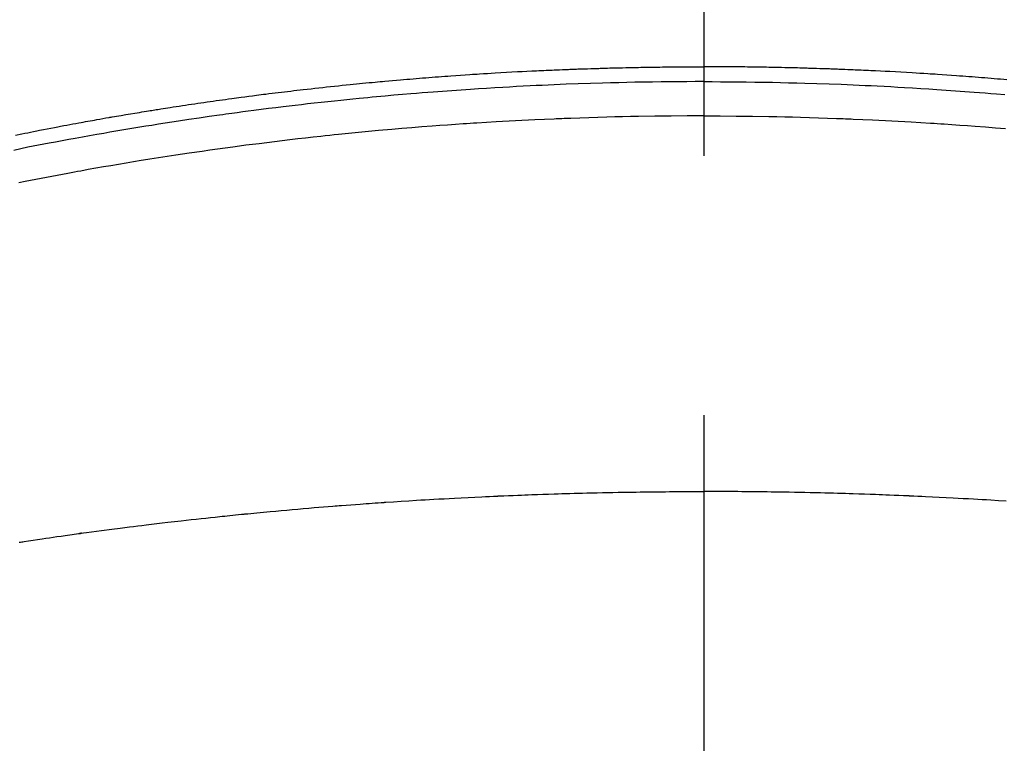
# Model space of a CAD drawing. Extents: x 55896 to 82369, y -25 to 8845.
# Drawn here: x 71459 to 71483, y 6675 to 6692 of the extents above; entities that cross this region are included whole.
import ezdxf

# ---------------------------------------------------------------- set-up
doc = ezdxf.new("R2010")
doc.units = 0
doc.header["$LTSCALE"] = 50
doc.header["$MEASUREMENT"] = 0
doc.linetypes.add('CENTER2', pattern=[1.125, 0.75, -0.125, 0.125, -0.125])
doc.layers.get('0').update_dxf_attribs({"linetype": 'CONTINUOUS'})
doc.layers.add('150-機器', color=8, linetype='CONTINUOUS')
doc.layers.add('160-文字', color=254, linetype='CONTINUOUS')
doc.styles.add('KH001', font='txt')
doc.dimstyles.new('KH1xx030', dxfattribs={"dimscale": 30, "dimtxt": 2, "dimasz": 0.6, "dimexe": 0.3, "dimexo": 1.2, "dimgap": 0.5, "dimtad": 3, "dimdec": 1, "dimdsep": 46, "dimlunit": 6, "dimtxsty": 'KH001', "dimblk": 'DOT', "dimcen": 1, "dimdle": 1, "dimclrd": 256, "dimclre": 256, "dimclrt": 256, "dimadec": 0, "dimazin": 0, "dimtfac": 1, "dimtdec": 1, "dimtix": 1, "dimtmove": 2, "dimatfit": 3, "dimldrblk": 'CLOSEDBLANK', "dimfxl": 1, "dimtolj": 1, "dimtzin": 0, "dimlwd": -1, "dimlwe": -1, "dimarcsym": 0})

# ---------------------------------------------------------------- blocks, each defined once
blk = doc.blocks.new('F402_H')
at = {"layer": '150-機器', "color": 161, "linetype": 'CENTER2'}
blk.add_line((0, 136.026), (0, -355.416), dxfattribs=at)
at = {"layer": '150-機器', "color": 13, "linetype": 'Continuous'}
for points in [[(-7.309, -249.645), (-7.233, -249.638), (-7.157, -249.632), (-7.081, -249.626), (-7.005, -249.62), (-6.929, -249.613), (-6.853, -249.607), (-6.777, -249.601), (-6.701, -249.595), (-6.625, -249.589), (-6.549, -249.583), (-6.472, -249.577), (-6.396, -249.571), (-6.32, -249.565), (-6.244, -249.56), (-6.168, -249.554), (-6.092, -249.549), (-5.978, -249.541), (-5.863, -249.533), (-5.749, -249.525), (-5.634, -249.517), (-5.577, -249.513), (-5.52, -249.509), (-5.463, -249.506), (-5.406, -249.502), (-5.311, -249.496), (-5.215, -249.49), (-5.12, -249.485), (-5.024, -249.479), (-4.89, -249.471), (-4.757, -249.464), (-4.623, -249.456), (-4.489, -249.449), (-4.375, -249.443), (-4.26, -249.437), (-4.145, -249.432), (-4.03, -249.426), (-3.972, -249.423), (-3.914, -249.421), (-3.857, -249.418), (-3.799, -249.415), (-3.751, -249.413), (-3.702, -249.411), (-3.653, -249.409), (-3.605, -249.407), (-3.538, -249.404), (-3.472, -249.402), (-3.405, -249.399), (-3.339, -249.396), (-3.3, -249.395), (-3.261, -249.393), (-3.223, -249.392), (-3.184, -249.39), (-3.146, -249.389), (-3.107, -249.387), (-3.069, -249.386), (-3.03, -249.384), (-3.011, -249.384), (-2.992, -249.383), (-2.973, -249.383), (-2.954, -249.382), (-2.877, -249.38), (-2.8, -249.378), (-2.723, -249.375), (-2.646, -249.372), (-2.608, -249.371), (-2.57, -249.37), (-2.531, -249.369), (-2.493, -249.367), (-2.435, -249.366), (-2.378, -249.364), (-2.32, -249.362), (-2.262, -249.36), (-2.224, -249.359), (-2.186, -249.358), (-2.147, -249.357), (-2.109, -249.356), (-2.032, -249.355), (-1.956, -249.353), (-1.879, -249.351), (-1.803, -249.349), (-1.745, -249.348), (-1.687, -249.347), (-1.63, -249.346), (-1.572, -249.345), (-1.515, -249.344), (-1.457, -249.343), (-1.399, -249.342), (-1.342, -249.341), (-1.284, -249.34), (-1.227, -249.339), (-1.169, -249.338), (-1.111, -249.337), (-1.054, -249.337), (-0.996, -249.336), (-0.939, -249.336), (-0.881, -249.335), (-0.824, -249.335), (-0.766, -249.334), (-0.709, -249.334), (-0.652, -249.333), (-0.613, -249.333), (-0.575, -249.333), (-0.536, -249.333), (-0.498, -249.332), (-0.456, -249.332), (-0.413, -249.332), (-0.371, -249.332), (-0.328, -249.331), (-0.304, -249.331), (-0.279, -249.331), (-0.254, -249.331), (-0.229, -249.331), (-0.2, -249.331), (-0.172, -249.331), (-0.143, -249.331), (-0.114, -249.33), (-0.086, -249.33), (-0.057, -249.33), (-0.029, -249.33), (0, -249.33)], [(16.592, -250.978), (16.441, -250.948), (16.369, -250.934), (16.297, -250.919), (16.225, -250.905), (16.153, -250.89), (16.116, -250.883), (16.08, -250.876), (16.044, -250.869), (16.008, -250.861), (15.918, -250.844), (15.827, -250.826), (15.737, -250.809), (15.647, -250.792), (15.574, -250.778), (15.502, -250.764), (15.429, -250.75), (15.357, -250.737), (15.284, -250.723), (15.211, -250.71), (15.138, -250.696), (15.065, -250.683), (15.011, -250.673), (14.956, -250.663), (14.902, -250.653), (14.847, -250.643), (14.792, -250.633), (14.738, -250.623), (14.683, -250.614), (14.629, -250.604), (14.555, -250.591), (14.482, -250.578), (14.409, -250.565), (14.335, -250.552), (14.317, -250.549), (14.299, -250.546), (14.281, -250.542), (14.263, -250.539), (14.207, -250.53), (14.152, -250.521), (14.097, -250.511), (14.042, -250.502), (13.932, -250.484), (13.822, -250.465), (13.712, -250.447), (13.601, -250.429), (13.546, -250.42), (13.491, -250.411), (13.436, -250.402), (13.381, -250.393), (13.344, -250.387), (13.307, -250.381), (13.27, -250.375), (13.233, -250.369), (13.196, -250.363), (13.159, -250.357), (13.123, -250.351), (13.086, -250.346), (13.03, -250.337), (12.974, -250.328), (12.919, -250.32), (12.863, -250.311), (12.789, -250.299), (12.715, -250.288), (12.641, -250.277), (12.567, -250.266), (12.493, -250.255), (12.418, -250.243), (12.344, -250.232), (12.27, -250.221), (12.196, -250.21), (12.121, -250.199), (12.047, -250.189), (11.973, -250.178), (11.898, -250.168), (11.824, -250.157), (11.75, -250.147), (11.675, -250.136), (11.601, -250.126), (11.526, -250.116), (11.452, -250.106), (11.377, -250.095), (11.321, -250.088), (11.265, -250.08), (11.209, -250.073), (11.153, -250.066), (11.06, -250.053), (10.966, -250.041), (10.873, -250.029), (10.78, -250.017), (10.724, -250.009), (10.668, -250.002), (10.611, -249.995), (10.555, -249.988), (10.48, -249.978), (10.405, -249.969), (10.33, -249.96), (10.255, -249.951), (10.18, -249.942), (10.105, -249.933), (10.03, -249.924), (9.955, -249.915), (9.88, -249.906), (9.805, -249.897), (9.73, -249.889), (9.655, -249.88), (9.561, -249.869), (9.466, -249.859), (9.372, -249.848), (9.278, -249.838), (9.184, -249.828), (9.089, -249.817), (8.995, -249.807), (8.901, -249.797), (8.807, -249.787), (8.712, -249.778), (8.618, -249.768), (8.524, -249.758), (8.448, -249.751), (8.372, -249.743), (8.296, -249.736), (8.221, -249.728), (8.145, -249.721), (8.068, -249.714), (7.992, -249.707), (7.916, -249.699), (7.86, -249.694), (7.803, -249.689), (7.746, -249.684), (7.689, -249.679), (7.594, -249.67), (7.499, -249.661), (7.404, -249.653), (7.309, -249.645), (7.233, -249.638), (7.157, -249.632), (7.081, -249.626), (7.005, -249.62), (6.929, -249.613), (6.853, -249.607), (6.777, -249.601), (6.701, -249.595), (6.625, -249.589), (6.549, -249.583), (6.472, -249.577), (6.396, -249.571), (6.32, -249.565), (6.244, -249.56), (6.168, -249.554), (6.092, -249.549), (5.978, -249.541), (5.863, -249.533), (5.749, -249.525), (5.634, -249.517), (5.577, -249.513), (5.52, -249.509), (5.463, -249.506), (5.406, -249.502), (5.311, -249.496), (5.215, -249.49), (5.12, -249.485), (5.024, -249.479), (4.89, -249.471), (4.757, -249.464), (4.623, -249.456), (4.489, -249.449), (4.375, -249.443), (4.26, -249.437), (4.145, -249.432), (4.03, -249.426), (3.972, -249.423), (3.914, -249.421), (3.857, -249.418), (3.799, -249.415), (3.751, -249.413), (3.702, -249.411), (3.653, -249.409), (3.605, -249.407), (3.538, -249.404), (3.472, -249.402), (3.405, -249.399), (3.339, -249.396), (3.3, -249.395), (3.261, -249.393), (3.223, -249.392), (3.184, -249.39), (3.146, -249.389), (3.107, -249.387), (3.069, -249.386), (3.03, -249.384), (3.011, -249.384), (2.992, -249.383), (2.973, -249.383), (2.954, -249.382), (2.877, -249.38), (2.8, -249.378), (2.723, -249.375), (2.646, -249.372), (2.608, -249.371), (2.57, -249.37), (2.531, -249.369), (2.493, -249.367), (2.435, -249.366), (2.378, -249.364), (2.32, -249.362), (2.262, -249.36), (2.224, -249.359), (2.186, -249.358), (2.147, -249.357), (2.109, -249.356), (2.032, -249.355), (1.956, -249.353), (1.879, -249.351), (1.803, -249.349), (1.745, -249.348), (1.687, -249.347), (1.63, -249.346), (1.572, -249.345), (1.515, -249.344), (1.457, -249.343), (1.399, -249.342), (1.342, -249.341), (1.284, -249.34), (1.227, -249.339), (1.169, -249.338), (1.111, -249.337), (1.054, -249.337), (0.996, -249.336), (0.939, -249.336), (0.881, -249.335), (0.824, -249.335), (0.766, -249.334), (0.709, -249.334), (0.652, -249.333), (0.613, -249.333), (0.575, -249.333), (0.536, -249.333), (0.498, -249.332), (0.456, -249.332), (0.413, -249.332), (0.371, -249.332), (0.328, -249.331), (0.304, -249.331), (0.279, -249.331), (0.254, -249.331), (0.229, -249.331), (0.2, -249.331), (0.172, -249.331), (0.143, -249.331), (0.114, -249.33), (0.086, -249.33), (0.057, -249.33), (0.029, -249.33), (0, -249.33)], [(0, -249.69), (-0.203, -249.69), (-0.407, -249.691), (-0.61, -249.692), (-0.813, -249.693), (-1.024, -249.696), (-1.235, -249.699), (-1.446, -249.703), (-1.657, -249.706), (-1.853, -249.71), (-2.048, -249.715), (-2.244, -249.719), (-2.44, -249.724), (-2.731, -249.733), (-3.022, -249.743), (-3.314, -249.754), (-3.605, -249.766), (-3.749, -249.773), (-3.894, -249.779), (-4.039, -249.786), (-4.183, -249.793), (-4.348, -249.802), (-4.513, -249.81), (-4.678, -249.819), (-4.843, -249.828), (-5.037, -249.839), (-5.232, -249.851), (-5.427, -249.863), (-5.621, -249.876), (-5.846, -249.891), (-6.07, -249.907), (-6.295, -249.923), (-6.519, -249.94), (-6.653, -249.95), (-6.787, -249.961), (-6.922, -249.972), (-7.056, -249.983), (-7.264, -250)], [(0, -249.69), (0.203, -249.69), (0.407, -249.691), (0.61, -249.692), (0.813, -249.693), (1.024, -249.696), (1.235, -249.699), (1.446, -249.703), (1.657, -249.706), (1.853, -249.71), (2.048, -249.715), (2.244, -249.719), (2.44, -249.724), (2.731, -249.733), (3.022, -249.743), (3.314, -249.754), (3.605, -249.766), (3.749, -249.773), (3.894, -249.779), (4.039, -249.786), (4.183, -249.793), (4.348, -249.802), (4.513, -249.81), (4.678, -249.819), (4.843, -249.828), (5.037, -249.839), (5.232, -249.851), (5.427, -249.863), (5.621, -249.876), (5.846, -249.891), (6.07, -249.907), (6.295, -249.923), (6.519, -249.94), (6.653, -249.95), (6.787, -249.961), (6.922, -249.972), (7.056, -249.983), (7.264, -250), (7.473, -250.019), (7.681, -250.037), (7.889, -250.057), (7.994, -250.066), (8.098, -250.076), (8.202, -250.086), (8.306, -250.096), (8.455, -250.111), (8.603, -250.126), (8.751, -250.141), (8.9, -250.156), (9.063, -250.174), (9.225, -250.191), (9.388, -250.21), (9.551, -250.228), (9.699, -250.245), (9.846, -250.262), (9.994, -250.279), (10.141, -250.297), (10.318, -250.318), (10.495, -250.34), (10.671, -250.362), (10.848, -250.385), (10.98, -250.402), (11.112, -250.42), (11.244, -250.437), (11.376, -250.455), (11.45, -250.466), (11.523, -250.476), (11.596, -250.486), (11.669, -250.496), (11.918, -250.532), (12.166, -250.568), (12.414, -250.604), (12.662, -250.642), (12.822, -250.667), (12.982, -250.692), (13.141, -250.717), (13.301, -250.743), (13.446, -250.766), (13.591, -250.79), (13.736, -250.813), (13.881, -250.837), (14.025, -250.862), (14.17, -250.886), (14.314, -250.91), (14.459, -250.935), (14.632, -250.965), (14.805, -250.995), (14.977, -251.026), (15.15, -251.057), (15.308, -251.086), (15.466, -251.115), (15.624, -251.144), (15.781, -251.174), (15.91, -251.197), (16.039, -251.221), (16.168, -251.246), (16.296, -251.272), (16.465, -251.309), (16.633, -251.348)], [(0, -250.515), (-0.394, -250.517), (-0.787, -250.52), (-1.181, -250.524), (-1.574, -250.529), (-1.764, -250.533), (-1.954, -250.537), (-2.143, -250.541), (-2.333, -250.546), (-2.55, -250.553), (-2.767, -250.559), (-2.984, -250.567), (-3.201, -250.574), (-3.255, -250.576), (-3.309, -250.578), (-3.363, -250.58), (-3.417, -250.582), (-3.464, -250.584), (-3.511, -250.586), (-3.558, -250.588), (-3.605, -250.59), (-4.072, -250.611), (-4.539, -250.635), (-5.005, -250.66), (-5.472, -250.688), (-5.553, -250.693), (-5.633, -250.698), (-5.714, -250.703), (-5.795, -250.709), (-5.984, -250.722), (-6.172, -250.735), (-6.361, -250.749), (-6.549, -250.763), (-6.791, -250.781), (-7.033, -250.801), (-7.275, -250.821)], [(0, -250.515), (0.394, -250.517), (0.787, -250.52), (1.181, -250.524), (1.574, -250.529), (1.764, -250.533), (1.954, -250.537), (2.143, -250.541), (2.333, -250.546), (2.55, -250.553), (2.767, -250.559), (2.984, -250.567), (3.201, -250.574), (3.255, -250.576), (3.309, -250.578), (3.363, -250.58), (3.417, -250.582), (3.464, -250.584), (3.511, -250.586), (3.558, -250.588), (3.605, -250.59), (4.072, -250.611), (4.539, -250.635), (5.005, -250.66), (5.472, -250.688), (5.553, -250.693), (5.633, -250.698), (5.714, -250.703), (5.795, -250.709), (5.984, -250.722), (6.172, -250.735), (6.361, -250.749), (6.549, -250.763), (6.791, -250.781), (7.033, -250.801), (7.275, -250.821), (7.516, -250.841), (7.838, -250.87), (8.159, -250.9), (8.481, -250.932), (8.802, -250.964), (8.909, -250.975), (9.015, -250.986), (9.122, -250.998), (9.229, -251.009), (9.415, -251.029), (9.602, -251.05), (9.788, -251.071), (9.975, -251.093), (10.161, -251.115), (10.347, -251.137), (10.532, -251.16), (10.718, -251.184), (10.877, -251.204), (11.036, -251.224), (11.194, -251.245), (11.353, -251.266), (11.538, -251.291), (11.723, -251.317), (11.908, -251.343), (12.092, -251.369), (12.407, -251.415), (12.723, -251.462), (13.037, -251.51), (13.352, -251.56), (13.404, -251.568), (13.456, -251.576), (13.508, -251.585), (13.56, -251.593), (13.743, -251.623), (13.926, -251.654), (14.108, -251.684), (14.29, -251.715), (14.472, -251.746), (14.654, -251.778), (14.835, -251.81), (15.017, -251.843), (15.094, -251.857), (15.172, -251.871), (15.25, -251.885), (15.328, -251.9), (15.585, -251.948), (15.843, -251.997), (16.1, -252.047), (16.357, -252.097), (16.511, -252.127)], [(-7.293, -259.798), (-7.107, -259.787), (-6.921, -259.776), (-6.818, -259.77), (-6.715, -259.764), (-6.611, -259.758), (-6.508, -259.752), (-6.384, -259.745), (-6.26, -259.738), (-6.136, -259.731), (-6.011, -259.724), (-5.846, -259.715), (-5.68, -259.707), (-5.515, -259.699), (-5.349, -259.691), (-5.256, -259.687), (-5.162, -259.683), (-5.069, -259.678), (-4.975, -259.674), (-4.965, -259.674), (-4.955, -259.673), (-4.945, -259.673), (-4.934, -259.672), (-4.82, -259.667), (-4.706, -259.662), (-4.592, -259.658), (-4.477, -259.654), (-4.394, -259.651), (-4.311, -259.648), (-4.228, -259.644), (-4.145, -259.641), (-4.01, -259.636), (-3.875, -259.632), (-3.74, -259.627), (-3.605, -259.623), (-3.511, -259.62), (-3.417, -259.617), (-3.324, -259.614), (-3.23, -259.611), (-3.126, -259.608), (-3.022, -259.605), (-2.918, -259.603), (-2.814, -259.6), (-2.689, -259.597), (-2.564, -259.594), (-2.439, -259.592), (-2.314, -259.589), (-2.189, -259.587), (-2.064, -259.584), (-1.939, -259.582), (-1.814, -259.58), (-1.72, -259.579), (-1.626, -259.578), (-1.532, -259.576), (-1.439, -259.575), (-1.355, -259.574), (-1.272, -259.573), (-1.189, -259.572), (-1.105, -259.571), (-1.011, -259.57), (-0.917, -259.57), (-0.823, -259.569), (-0.729, -259.568), (-0.636, -259.568), (-0.542, -259.567), (-0.448, -259.567), (-0.354, -259.566), (-0.266, -259.566), (-0.177, -259.566), (-0.089, -259.566), (0, -259.566)], [(16.5, -260.788), (16.47, -260.784), (16.441, -260.779), (16.411, -260.775), (16.382, -260.77), (16.274, -260.754), (16.166, -260.737), (16.057, -260.721), (15.949, -260.705), (15.86, -260.692), (15.771, -260.679), (15.682, -260.666), (15.593, -260.653), (15.488, -260.638), (15.392, -260.624), (15.278, -260.608), (15.118, -260.587), (15.069, -260.58), (15.025, -260.574), (14.997, -260.571), (14.999, -260.571), (15.007, -260.572), (15.018, -260.573), (15.029, -260.574), (15.038, -260.576), (15.044, -260.576), (15.009, -260.572), (14.948, -260.564), (14.88, -260.555), (14.519, -260.507), (14.271, -260.475), (14.068, -260.448), (13.843, -260.419), (13.743, -260.406), (13.643, -260.394), (13.543, -260.381), (13.443, -260.369), (13.312, -260.353), (13.181, -260.338), (13.051, -260.323), (12.92, -260.307), (12.84, -260.298), (12.759, -260.288), (12.678, -260.279), (12.598, -260.269), (12.477, -260.256), (12.356, -260.242), (12.235, -260.229), (12.114, -260.216), (12.003, -260.204), (11.891, -260.192), (11.78, -260.181), (11.668, -260.169), (11.608, -260.162), (11.547, -260.156), (11.487, -260.149), (11.426, -260.143), (11.355, -260.136), (11.284, -260.129), (11.213, -260.122), (11.142, -260.115), (11.121, -260.113), (11.101, -260.111), (11.08, -260.109), (11.06, -260.107), (10.989, -260.1), (10.918, -260.093), (10.847, -260.086), (10.776, -260.079), (10.694, -260.071), (10.613, -260.063), (10.531, -260.056), (10.45, -260.048), (10.317, -260.036), (10.185, -260.024), (10.052, -260.012), (9.92, -260), (9.787, -259.988), (9.654, -259.977), (9.521, -259.966), (9.388, -259.954), (9.276, -259.945), (9.163, -259.936), (9.05, -259.926), (8.938, -259.917), (8.886, -259.913), (8.835, -259.909), (8.784, -259.905), (8.732, -259.901), (8.619, -259.893), (8.506, -259.884), (8.393, -259.876), (8.28, -259.867), (8.209, -259.862), (8.137, -259.857), (8.065, -259.852), (7.993, -259.847), (7.921, -259.842), (7.849, -259.837), (7.777, -259.832), (7.705, -259.827), (7.695, -259.826), (7.684, -259.825), (7.674, -259.824), (7.664, -259.824), (7.478, -259.811), (7.293, -259.798), (7.107, -259.787), (6.921, -259.776), (6.818, -259.77), (6.715, -259.764), (6.611, -259.758), (6.508, -259.752), (6.384, -259.745), (6.26, -259.738), (6.136, -259.731), (6.011, -259.724), (5.846, -259.715), (5.68, -259.707), (5.515, -259.699), (5.349, -259.691), (5.256, -259.687), (5.162, -259.683), (5.069, -259.678), (4.975, -259.674), (4.965, -259.674), (4.955, -259.673), (4.945, -259.673), (4.934, -259.672), (4.82, -259.667), (4.706, -259.662), (4.592, -259.658), (4.477, -259.654), (4.394, -259.651), (4.311, -259.648), (4.228, -259.644), (4.145, -259.641), (4.01, -259.636), (3.875, -259.632), (3.74, -259.627), (3.605, -259.623), (3.511, -259.62), (3.417, -259.617), (3.324, -259.614), (3.23, -259.611), (3.126, -259.608), (3.022, -259.605), (2.918, -259.603), (2.814, -259.6), (2.689, -259.597), (2.564, -259.594), (2.439, -259.592), (2.314, -259.589), (2.189, -259.587), (2.064, -259.584), (1.939, -259.582), (1.814, -259.58), (1.72, -259.579), (1.626, -259.578), (1.532, -259.576), (1.439, -259.575), (1.355, -259.574), (1.272, -259.573), (1.189, -259.572), (1.105, -259.571), (1.011, -259.57), (0.917, -259.57), (0.823, -259.569), (0.729, -259.568), (0.636, -259.568), (0.542, -259.567), (0.448, -259.567), (0.354, -259.566), (0.266, -259.566), (0.177, -259.566), (0.089, -259.566), (0, -259.566)]]:
    blk.add_lwpolyline(points, dxfattribs=at)
blk = doc.blocks.new('_ClosedBlank')
at = {"color": 0, "linetype": 'ByBlock', "lineweight": -2}
for p, q in [((-1, 0.1667), (0, 0)), ((-1, 0.1667), (-1, -0.1667)), ((0, 0), (-1, -0.1667))]:
    blk.add_line(p, q, dxfattribs=at)
blk = doc.blocks.new('_Dot')
at = {"color": 0, "linetype": 'ByBlock', "lineweight": -2}
blk.add_line((-0.5, 0), (-1, 0), dxfattribs=at)
at = {"color": 0, "linetype": 'ByBlock', "const_width": 0.5}
blk.add_lwpolyline([(-0.25, 0, 1), (0.25, 0, 1)], format="xyb", close=True, dxfattribs=at)

msp = doc.modelspace()

# ---------------------------------------------------------------- linework, layer by layer
at = {"layer": '150-機器', "color": 13}
for radius in [90.5, 80.5]:
    msp.add_circle((71475.663, 6734.942), radius, dxfattribs=at)

# ---------------------------------------------------------------- block references
at = {"layer": '150-機器', "xscale": -1}
msp.add_blockref('F402_H', (71475.67, 6940.134), dxfattribs=at)

# ---------------------------------------------------------------- leaders
at = {"layer": '160-文字'}
msp.add_leader([(71595.663, 6939.942), (71056.181, 5411.606)], dimstyle='KH1xx030', override={"dimgap": 0.5, "dimtad": 1}, dxfattribs=at)

doc.saveas('drawing.dxf')
